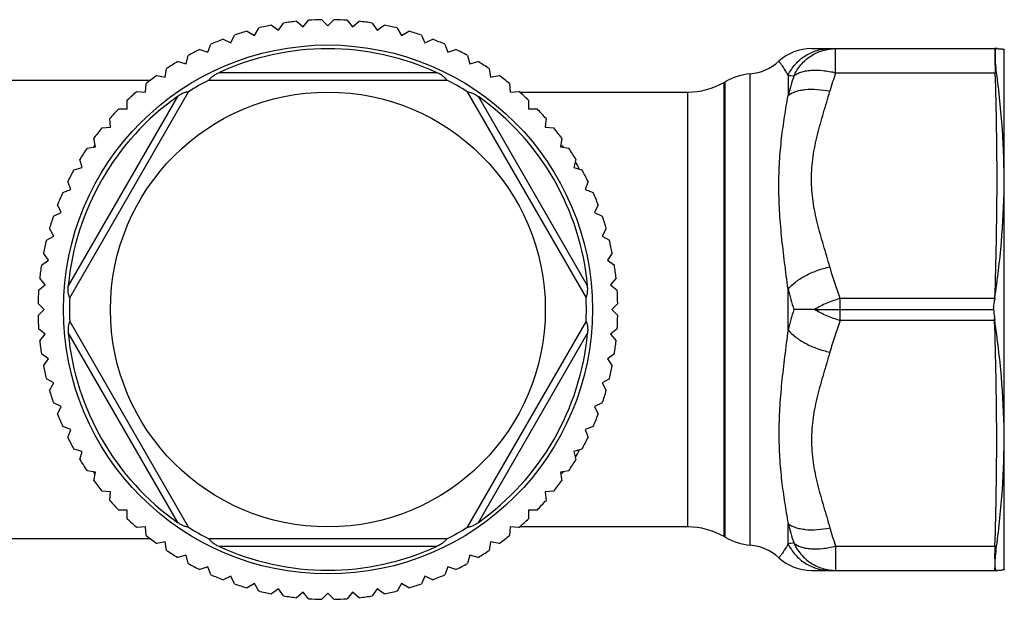
# Model space of a CAD drawing. Units: millimetres. Extents: x 0 to 297, y 0 to 210.
# Drawn here: x 103 to 144, y 48 to 72 of the extents above; entities that cross this region are included whole.
import ezdxf

# ---------------------------------------------------------------- set-up
doc = ezdxf.new("R2010")
doc.units = ezdxf.units.MM
doc.header["$LTSCALE"] = 16.335
doc.layers.get('0').update_dxf_attribs({"linetype": 'CONTINUOUS'})
doc.layers.add('A_STD', color=7, linetype='CONTINUOUS')

msp = doc.modelspace()

# ---------------------------------------------------------------- linework, layer by layer
at = {"color": 7, "linetype": 'Continuous'}
for p, q in [((113.775, 71.509), (113.978, 71.798)), ((114.521, 71.87), (114.791, 71.642)), ((114.791, 71.642), (115.019, 71.913)), ((115.565, 71.937), (115.815, 71.687)), ((115.815, 71.687), (116.065, 71.937)), ((116.612, 71.913), (116.839, 71.642)), ((116.839, 71.642), (117.11, 71.87)), ((117.652, 71.798), (117.855, 71.509)), ((112.469, 71.464), (112.775, 71.287)), ((112.775, 71.287), (112.952, 71.593)), ((113.486, 71.711), (113.775, 71.509)), ((117.855, 71.509), (118.145, 71.711)), ((118.679, 71.593), (118.856, 71.287)), ((118.856, 71.287), (119.162, 71.464)), ((111.477, 71.128), (111.797, 70.979)), ((111.797, 70.979), (111.947, 71.299)), ((119.684, 71.299), (119.833, 70.979)), ((119.833, 70.979), (120.154, 71.128)), ((110.518, 70.707), (110.851, 70.586)), ((110.851, 70.586), (110.972, 70.919)), ((120.659, 70.919), (120.78, 70.586)), ((120.78, 70.586), (121.112, 70.707)), ((135.832, 70.74), (143.501, 70.74)), ((136.832, 69.74), (136.832, 70.74)), ((143.815, 70.69), (143.808, 70.716)), ((143.815, 49.19), (143.815, 70.69)), ((109.6, 70.205), (109.942, 70.113)), ((109.942, 70.113), (110.033, 70.455)), ((121.598, 70.455), (121.689, 70.113)), ((121.689, 70.113), (122.031, 70.205)), ((109.077, 69.563), (109.139, 69.911)), ((120.334, 69.74), (111.296, 69.74)), ((122.492, 69.911), (122.553, 69.563)), ((136.832, 69.74), (143.43, 69.74)), ((108.264, 68.939), (108.295, 69.291)), ((108.729, 69.624), (109.077, 69.563)), ((110.892, 69.44), (120.739, 69.44)), ((122.553, 69.563), (122.902, 69.624)), ((123.336, 69.291), (123.366, 68.939)), ((134.863, 69.642), (134.863, 68.799)), ((105.126, 60.426), (110.05, 68.953)), ((107.912, 68.969), (108.264, 68.939)), ((121.581, 68.953), (126.504, 60.426)), ((123.366, 68.939), (123.719, 68.969)), ((109.588, 68.753), (105.069, 60.926)), ((107.509, 68.246), (107.509, 68.6)), ((126.562, 60.926), (122.043, 68.753)), ((124.122, 68.6), (124.122, 68.246)), ((107.155, 68.246), (107.509, 68.246)), ((124.122, 68.246), (124.476, 68.246)), ((106.816, 67.491), (106.785, 67.843)), ((124.845, 67.843), (124.814, 67.491)), ((106.464, 67.46), (106.816, 67.491)), ((124.814, 67.491), (125.167, 67.46)), ((106.192, 66.678), (106.131, 67.026)), ((125.5, 67.026), (125.438, 66.678)), ((105.844, 66.616), (106.192, 66.678)), ((125.438, 66.678), (125.786, 66.616)), ((105.642, 65.813), (105.55, 66.155)), ((126.08, 66.155), (125.989, 65.813)), ((105.3, 65.722), (105.642, 65.813)), ((125.989, 65.813), (126.33, 65.722)), ((105.169, 64.904), (105.048, 65.237)), ((126.583, 65.237), (126.462, 64.904)), ((104.836, 64.783), (105.169, 64.904)), ((126.462, 64.904), (126.794, 64.783)), ((104.776, 63.957), (104.627, 64.278)), ((127.004, 64.278), (126.854, 63.957)), ((104.456, 63.808), (104.776, 63.957)), ((126.854, 63.957), (127.175, 63.808)), ((104.468, 62.98), (104.291, 63.286)), ((127.339, 63.286), (127.162, 62.98)), ((104.162, 62.803), (104.468, 62.98)), ((127.162, 62.98), (127.469, 62.803)), ((103.957, 61.777), (104.246, 61.98)), ((104.246, 61.98), (104.044, 62.269)), ((127.587, 62.269), (127.384, 61.98)), ((127.384, 61.98), (127.674, 61.777)), ((104.113, 60.963), (103.885, 61.234)), ((127.745, 61.234), (127.518, 60.963)), ((103.842, 60.736), (104.113, 60.963)), ((127.518, 60.963), (127.789, 60.736)), ((143.413, 60.396), (137.022, 60.396)), ((143.413, 60.396), (143.413, 60.325)), ((143.423, 60.396), (143.413, 60.396)), ((104.068, 59.94), (103.818, 60.19)), ((103.818, 59.69), (104.068, 59.94)), ((127.813, 60.19), (127.563, 59.94)), ((127.563, 59.94), (127.813, 59.69)), ((137.022, 59.94), (143.373, 59.94)), ((143.413, 59.484), (143.413, 59.555)), ((104.113, 58.916), (103.842, 59.143)), ((110.05, 50.926), (105.126, 59.453)), ((126.504, 59.453), (121.581, 50.926)), ((127.789, 59.143), (127.518, 58.916)), ((143.423, 59.484), (143.413, 59.484)), ((103.885, 58.645), (104.113, 58.916)), ((105.069, 58.953), (109.588, 51.126)), ((122.043, 51.126), (126.562, 58.953)), ((127.518, 58.916), (127.745, 58.645)), ((104.246, 57.9), (103.957, 58.103)), ((104.044, 57.61), (104.246, 57.9)), ((127.674, 58.103), (127.384, 57.9)), ((127.384, 57.9), (127.587, 57.61)), ((104.468, 56.899), (104.162, 57.076)), ((127.469, 57.076), (127.162, 56.899)), ((104.291, 56.593), (104.468, 56.899)), ((127.162, 56.899), (127.339, 56.593)), ((104.776, 55.922), (104.456, 56.071)), ((104.627, 55.601), (104.776, 55.922)), ((127.175, 56.071), (126.854, 55.922)), ((126.854, 55.922), (127.004, 55.601)), ((105.169, 54.975), (104.836, 55.096)), ((126.794, 55.096), (126.462, 54.975)), ((105.048, 54.643), (105.169, 54.975)), ((126.462, 54.975), (126.583, 54.643)), ((105.642, 54.066), (105.3, 54.157)), ((105.55, 53.724), (105.642, 54.066)), ((126.33, 54.157), (125.989, 54.066)), ((125.989, 54.066), (126.08, 53.724)), ((106.192, 53.202), (105.844, 53.263)), ((106.131, 52.853), (106.192, 53.202)), ((125.786, 53.263), (125.438, 53.202)), ((125.438, 53.202), (125.5, 52.853)), ((106.816, 52.389), (106.464, 52.419)), ((106.785, 52.036), (106.816, 52.389)), ((125.167, 52.419), (124.814, 52.389)), ((124.814, 52.389), (124.845, 52.036)), ((107.509, 51.633), (107.155, 51.633)), ((107.509, 51.279), (107.509, 51.633)), ((124.476, 51.633), (124.122, 51.633)), ((124.122, 51.633), (124.122, 51.279)), ((108.264, 50.941), (107.912, 50.91)), ((108.295, 50.588), (108.264, 50.941)), ((123.366, 50.941), (123.336, 50.588)), ((123.719, 50.91), (123.366, 50.941)), ((109.077, 50.317), (108.729, 50.255)), ((109.139, 49.969), (109.077, 50.317)), ((120.739, 50.44), (110.892, 50.44)), ((111.296, 50.14), (120.334, 50.14)), ((122.553, 50.317), (122.492, 49.969)), ((122.902, 50.255), (122.553, 50.317)), ((109.942, 49.766), (109.6, 49.675)), ((110.033, 49.425), (109.942, 49.766)), ((121.689, 49.766), (121.598, 49.425)), ((122.031, 49.675), (121.689, 49.766)), ((110.851, 49.293), (110.518, 49.172)), ((110.972, 48.961), (110.851, 49.293)), ((120.78, 49.293), (120.659, 48.961)), ((121.112, 49.172), (120.78, 49.293)), ((143.808, 49.163), (143.745, 49.156)), ((143.815, 49.19), (143.808, 49.163)), ((111.797, 48.901), (111.477, 48.751)), ((111.947, 48.58), (111.797, 48.901)), ((112.775, 48.593), (112.469, 48.416)), ((112.952, 48.286), (112.775, 48.593)), ((118.856, 48.593), (118.679, 48.286)), ((119.162, 48.416), (118.856, 48.593)), ((119.833, 48.901), (119.684, 48.58)), ((120.154, 48.751), (119.833, 48.901)), ((113.775, 48.371), (113.486, 48.168)), ((113.978, 48.081), (113.775, 48.371)), ((114.791, 48.237), (114.521, 48.01)), ((115.019, 47.966), (114.791, 48.237)), ((115.815, 48.192), (115.565, 47.942)), ((116.065, 47.942), (115.815, 48.192)), ((116.839, 48.237), (116.612, 47.966)), ((117.11, 48.01), (116.839, 48.237)), ((117.855, 48.371), (117.652, 48.081)), ((118.145, 48.168), (117.855, 48.371))]:
    msp.add_line(p, q, dxfattribs=at)
for radius in [10.95, 9]:
    msp.add_circle((115.815, 59.94), radius, dxfattribs=at)
for centre, radius, start, end in [((115.815, 59.94), 12, 96.1937, 98.8063), ((115.815, 59.94), 12, 91.1937, 93.8063), ((115.815, 59.94), 12, 86.1937, 88.8063), ((115.815, 59.94), 12, 81.1937, 83.8063), ((115.815, 59.94), 12, 106.1937, 108.8063), ((115.815, 59.94), 12, 101.1937, 103.8063), ((115.815, 59.94), 12, 76.1937, 78.8063), ((115.815, 59.94), 12, 71.1937, 73.8063), ((115.815, 59.94), 12, 111.1937, 113.8063), ((115.815, 59.94), 12, 66.1937, 68.8063), ((115.815, 59.94), 12, 116.1937, 118.8063), ((115.815, 59.94), 10.792, 65.2442, 114.7558), ((115.815, 59.94), 12, 61.1937, 63.8063), ((135.832, 68.74), 2, 90, 132.4811), ((143.43, 68.741), 1.999, 88.0543, 89.9998), ((143.41, 67.381), 3.359, 87.4215, 88.4988), ((115.815, 59.94), 12, 121.1937, 123.8063), ((115.815, 59.94), 12, 56.1937, 58.8063), ((133.131, 71.69), 2, 274.8799, 312.4811), ((133.513, 67.206), 2.5, 94.8799, 120), ((155.069, 63.655), 19.225, 161.5489, 163.9349), ((143.506, 67.082), 2.659, 90.1814, 91.6439), ((115.815, 59.94), 12, 126.1937, 128.8063), ((115.815, 59.94), 10.7, 117.3956, 122.6044), ((115.815, 59.94), 10.7, 57.3956, 62.6044), ((115.815, 59.94), 12, 51.1937, 53.8063), ((130.712, 71.94), 3, 270, 300), ((137.951, 88.925), 19.529, 260.9013, 261.6063), ((153.605, 63.717), 19.419, 162.3484, 164.8288), ((115.815, 59.94), 12, 131.1937, 133.8063), ((115.815, 59.94), 12, 46.1937, 48.8063), ((115.815, 59.94), 10.792, 125.2442, 174.7558), ((115.815, 59.94), 10.792, 5.2442, 54.7558), ((115.815, 59.94), 12, 136.1937, 138.8063), ((115.815, 59.94), 12, 41.1937, 43.8063), ((115.815, 59.94), 12, 141.1937, 143.8063), ((115.815, 59.94), 12, 36.1937, 38.8063), ((115.815, 59.94), 12, 146.1937, 148.8063), ((108.264, 65.218), 2.598, 144.8136, 146.1515), ((108.283, 65.204), 2.621, 143.5013, 144.8136), ((117.638, 58.496), 11.381, 46.3773, 46.617), ((117.675, 58.535), 11.327, 45.8039, 46.3776), ((115.815, 59.94), 12, 31.1937, 33.8063), ((123.645, 64.585), 2.827, 24.4001, 31.4675), ((115.815, 59.94), 12, 151.1937, 153.8063), ((115.815, 59.94), 12, 26.1937, 28.8063), ((115.815, 59.94), 12, 156.1937, 158.8063), ((115.815, 59.94), 12, 21.1937, 23.8063), ((115.815, 59.94), 12, 161.1937, 163.8063), ((115.815, 59.94), 12, 16.1937, 18.8063), ((115.815, 59.94), 12, 166.1937, 168.8063), ((115.815, 59.94), 12, 11.1937, 13.8063), ((115.815, 59.94), 12, 171.1937, 173.8063), ((115.815, 59.94), 12, 6.1937, 8.8063), ((115.815, 59.94), 12, 176.1937, 178.8063), ((115.815, 59.94), 12, 1.1937, 3.8063), ((115.815, 59.94), 10.7, 177.3956, 182.6044), ((115.815, 59.94), 10.7, 357.3956, 2.6044), ((149.091, 59.575), 5.728, 171.7673, 172.4822), ((115.815, 59.94), 12, 181.1937, 183.8063), ((115.815, 59.94), 12, 356.1937, 358.8063), ((149.091, 60.304), 5.728, 187.5178, 188.2327), ((115.815, 59.94), 10.792, 185.2442, 234.7558), ((115.815, 59.94), 10.792, 305.2442, 354.7558), ((115.815, 59.94), 12, 186.1937, 188.8063), ((115.815, 59.94), 12, 351.1937, 353.8063), ((115.815, 59.94), 12, 191.1937, 193.8063), ((115.815, 59.94), 12, 346.1937, 348.8063), ((115.815, 59.94), 12, 196.1937, 198.8063), ((115.815, 59.94), 12, 341.1937, 343.8063), ((115.815, 59.94), 12, 201.1937, 203.8063), ((115.815, 59.94), 12, 336.1937, 338.8063), ((115.815, 59.94), 12, 206.1937, 208.8063), ((115.815, 59.94), 12, 331.1937, 333.8063), ((115.815, 59.94), 12, 211.1937, 213.8063), ((115.815, 59.94), 12, 326.1937, 328.8063), ((115.815, 59.94), 12, 216.1937, 218.8063), ((115.815, 59.94), 12, 321.1937, 323.8063), ((115.815, 59.94), 12, 221.1937, 223.8063), ((115.815, 59.94), 12, 316.1937, 318.8063), ((115.815, 59.94), 12, 226.1937, 228.8063), ((115.815, 59.94), 12, 311.1937, 313.8063), ((115.815, 59.94), 12, 231.1937, 233.8063), ((115.815, 59.94), 10.7, 237.3956, 242.6044), ((115.815, 59.94), 10.7, 297.3956, 302.6044), ((115.815, 59.94), 12, 306.1937, 308.8063), ((115.815, 59.94), 10.792, 245.2442, 294.7558), ((143.506, 52.797), 2.659, 268.3561, 269.8186), ((115.815, 59.94), 12, 236.1937, 238.8063), ((115.815, 59.94), 12, 301.1937, 303.8063), ((115.815, 59.94), 12, 241.1937, 243.8063), ((115.815, 59.94), 12, 296.1937, 298.8063), ((115.815, 59.94), 12, 246.1937, 248.8063), ((115.815, 59.94), 12, 291.1937, 293.8063), ((143.43, 51.138), 1.999, 270.0002, 271.9457), ((143.41, 52.499), 3.36, 271.5014, 272.5785), ((143.411, 52.49), 3.35, 272.5697, 275.7202), ((115.815, 59.94), 12, 251.1937, 253.8063), ((115.815, 59.94), 12, 286.1937, 288.8063), ((115.815, 59.94), 12, 256.1937, 258.8063), ((115.815, 59.94), 12, 281.1937, 283.8063), ((115.815, 59.94), 12, 261.1937, 263.8063), ((115.815, 59.94), 12, 266.1937, 268.8063), ((115.815, 59.94), 12, 271.1937, 273.8063), ((115.815, 59.94), 12, 276.1937, 278.8063)]:
    msp.add_arc(centre, radius, start, end, dxfattribs=at)
for points, knots in [([(134.863, 69.642), (134.943, 69.805), (135.147, 70.11), (135.563, 70.464), (136.058, 70.688), (136.417, 70.74), (136.595, 70.74)], [0, 0, 0, 0, 0.252724, 0.503406, 0.752247, 1, 1, 1, 1]), ([(135.1, 69.606), (135.177, 69.773), (135.378, 70.087), (135.725, 70.393), (136.044, 70.571), (136.381, 70.699), (136.653, 70.74), (136.832, 70.74)], [0, 0, 0, 0, 0.253556, 0.504348, 0.628978, 0.753253, 1, 1, 1, 1]), ([(143.43, 70.74), (143.43, 70.735), (143.43, 70.717), (143.43, 70.699), (143.429, 70.686)], [0, 0, 0, 0, 0.250921, 1, 1, 1, 1]), ([(143.429, 70.686), (143.429, 70.657), (143.43, 70.608), (143.436, 70.537), (143.437, 70.494), (143.437, 70.472)], [0, 0, 0, 0, 0.408149, 0.682231, 1, 1, 1, 1]), ([(143.437, 70.472), (143.437, 70.507), (143.438, 70.568), (143.447, 70.648), (143.459, 70.702), (143.475, 70.73), (143.485, 70.735)], [0, 0, 0, 0, 0.381604, 0.673987, 0.876612, 1, 1, 1, 1]), ([(143.561, 70.736), (143.596, 70.735), (143.645, 70.732), (143.706, 70.727), (143.741, 70.723), (143.769, 70.72), (143.789, 70.718), (143.801, 70.717), (143.807, 70.716), (143.808, 70.716)], [0, 0, 0, 0, 0.423234, 0.595225, 0.738645, 0.851967, 0.933794, 0.983345, 1, 1, 1, 1]), ([(134.863, 69.642), (134.819, 69.724), (134.752, 69.839), (134.66, 69.977), (134.602, 70.059), (134.553, 70.124), (134.52, 70.167), (134.5, 70.192), (134.491, 70.204), (134.484, 70.211), (134.482, 70.214), (134.481, 70.215)], [0, 0, 0, 0, 0.405512, 0.577264, 0.723831, 0.842009, 0.92889, 0.959811, 0.982082, 0.995514, 1, 1, 1, 1]), ([(143.437, 70.472), (143.437, 70.423), (143.432, 70.347), (143.429, 70.241), (143.429, 70.118), (143.431, 69.95), (143.43, 69.812), (143.43, 69.74)], [0, 0, 0, 0, 0.198573, 0.312023, 0.434209, 0.702925, 1, 1, 1, 1]), ([(143.497, 69.743), (143.479, 69.88), (143.452, 70.122), (143.437, 70.366), (143.437, 70.472)], [0, 0, 0, 0, 0.566402, 1, 1, 1, 1]), ([(110.892, 69.44), (110.894, 69.441), (110.898, 69.446), (110.906, 69.455), (110.918, 69.469), (110.933, 69.486), (110.951, 69.507), (110.981, 69.538), (111.026, 69.578), (111.087, 69.624), (111.153, 69.666), (111.224, 69.705), (111.272, 69.728), (111.296, 69.74)], [0, 0, 0, 0, 0.012311, 0.036594, 0.072315, 0.118354, 0.173388, 0.235692, 0.375503, 0.526782, 0.683053, 0.841254, 1, 1, 1, 1]), ([(120.738, 69.44), (120.736, 69.441), (120.732, 69.446), (120.724, 69.455), (120.713, 69.469), (120.698, 69.486), (120.68, 69.507), (120.649, 69.538), (120.605, 69.578), (120.544, 69.624), (120.477, 69.666), (120.407, 69.705), (120.359, 69.728), (120.334, 69.74)], [0, 0, 0, 0, 0.012311, 0.036594, 0.072315, 0.118354, 0.173388, 0.235692, 0.375503, 0.526782, 0.683053, 0.841254, 1, 1, 1, 1]), ([(135.1, 69.606), (135.141, 69.639), (135.237, 69.7), (135.403, 69.771), (135.597, 69.819), (135.899, 69.856), (136.318, 69.844), (136.658, 69.786), (136.832, 69.74)], [0, 0, 0, 0, 0.088851, 0.189466, 0.30106, 0.423521, 0.697832, 1, 1, 1, 1]), ([(143.43, 69.74), (143.453, 68.961), (143.491, 67.404), (143.508, 65.068), (143.481, 62.731), (143.438, 61.174), (143.413, 60.396)], [0, 0, 0, 0, 0.250006, 0.499996, 0.749989, 1, 1, 1, 1]), ([(143.423, 60.396), (143.534, 61.168), (143.721, 62.717), (143.839, 65.059), (143.764, 67.406), (143.6, 68.966), (143.497, 69.743)], [0, 0, 0, 0, 0.249596, 0.498859, 0.749097, 1, 1, 1, 1]), ([(110.049, 68.953), (110.048, 68.952), (110.041, 68.951), (110.029, 68.949), (110.012, 68.946), (109.989, 68.942), (109.962, 68.936), (109.92, 68.925), (109.863, 68.907), (109.793, 68.877), (109.723, 68.84), (109.654, 68.799), (109.61, 68.769), (109.588, 68.753)], [0, 0, 0, 0, 0.012311, 0.036594, 0.072316, 0.118355, 0.173388, 0.235692, 0.375502, 0.526781, 0.683052, 0.841254, 1, 1, 1, 1]), ([(121.581, 68.953), (121.583, 68.952), (121.589, 68.951), (121.601, 68.949), (121.619, 68.946), (121.642, 68.942), (121.669, 68.936), (121.711, 68.925), (121.768, 68.907), (121.838, 68.877), (121.908, 68.84), (121.976, 68.799), (122.021, 68.769), (122.043, 68.753)], [0, 0, 0, 0, 0.012311, 0.036594, 0.072316, 0.118355, 0.173388, 0.235692, 0.375502, 0.526781, 0.683052, 0.841254, 1, 1, 1, 1]), ([(134.863, 68.799), (134.952, 68.871), (135.12, 68.952), (135.366, 69.018), (135.667, 69.062), (136.083, 69.063), (136.421, 69.013), (136.595, 68.975)], [0, 0, 0, 0, 0.192263, 0.304892, 0.427992, 0.701323, 1, 1, 1, 1]), ([(136.595, 61.704), (136.509, 62.004), (136.329, 62.601), (136.074, 63.499), (135.881, 64.411), (135.807, 65.34), (135.881, 66.268), (136.074, 67.18), (136.329, 68.078), (136.509, 68.675), (136.595, 68.975)], [0, 0, 0, 0, 0.125515, 0.250875, 0.375709, 0.499989, 0.624277, 0.749122, 0.874484, 1, 1, 1, 1]), ([(134.863, 60.783), (134.769, 61.514), (134.624, 62.598), (134.504, 64.031), (134.471, 65.064), (134.501, 66.06), (134.589, 67.013), (134.716, 67.921), (134.814, 68.511), (134.863, 68.799)], [0, 0, 0, 0, 0.274385, 0.406891, 0.535228, 0.658841, 0.777469, 0.891115, 1, 1, 1, 1]), ([(134.863, 60.783), (134.951, 60.892), (135.176, 61.099), (135.586, 61.355), (136.067, 61.566), (136.416, 61.666), (136.595, 61.704)], [0, 0, 0, 0, 0.211173, 0.456371, 0.72424, 1, 1, 1, 1]), ([(137.022, 60.396), (136.982, 60.504), (136.829, 60.936), (136.69, 61.374), (136.595, 61.704)], [0, 0, 0, 0, 0.250497, 1, 1, 1, 1]), ([(105.126, 60.426), (105.127, 60.428), (105.124, 60.434), (105.12, 60.446), (105.114, 60.463), (105.106, 60.484), (105.098, 60.511), (105.086, 60.553), (105.073, 60.611), (105.064, 60.687), (105.061, 60.766), (105.062, 60.846), (105.066, 60.899), (105.069, 60.926)], [0, 0, 0, 0, 0.012311, 0.036594, 0.072315, 0.118354, 0.173388, 0.235692, 0.375503, 0.526782, 0.683053, 0.841254, 1, 1, 1, 1]), ([(126.504, 60.426), (126.504, 60.428), (126.506, 60.434), (126.51, 60.446), (126.517, 60.463), (126.524, 60.484), (126.533, 60.511), (126.545, 60.553), (126.557, 60.611), (126.566, 60.687), (126.57, 60.766), (126.568, 60.846), (126.564, 60.899), (126.562, 60.926)], [0, 0, 0, 0, 0.012311, 0.036594, 0.072315, 0.118354, 0.173388, 0.235692, 0.375503, 0.526782, 0.683053, 0.841254, 1, 1, 1, 1]), ([(143.373, 59.94), (143.376, 59.973), (143.386, 60.101), (143.4, 60.23), (143.413, 60.325)], [0, 0, 0, 0, 0.257306, 1, 1, 1, 1]), ([(143.373, 59.94), (143.376, 59.907), (143.386, 59.778), (143.4, 59.65), (143.413, 59.555)], [0, 0, 0, 0, 0.257306, 1, 1, 1, 1]), ([(105.126, 59.453), (105.127, 59.451), (105.124, 59.445), (105.12, 59.433), (105.114, 59.417), (105.106, 59.395), (105.098, 59.368), (105.086, 59.327), (105.073, 59.268), (105.064, 59.193), (105.061, 59.114), (105.062, 59.034), (105.066, 58.98), (105.069, 58.953)], [0, 0, 0, 0, 0.012311, 0.036594, 0.072315, 0.118354, 0.173388, 0.235692, 0.375503, 0.526782, 0.683053, 0.841254, 1, 1, 1, 1]), ([(126.504, 59.453), (126.504, 59.451), (126.506, 59.445), (126.51, 59.433), (126.517, 59.417), (126.524, 59.395), (126.533, 59.368), (126.545, 59.327), (126.557, 59.268), (126.566, 59.193), (126.57, 59.114), (126.568, 59.034), (126.564, 58.98), (126.562, 58.953)], [0, 0, 0, 0, 0.012311, 0.036594, 0.072315, 0.118354, 0.173388, 0.235692, 0.375503, 0.526782, 0.683053, 0.841254, 1, 1, 1, 1]), ([(143.497, 50.136), (143.6, 50.914), (143.764, 52.473), (143.839, 54.821), (143.721, 57.162), (143.534, 58.711), (143.423, 59.484)], [0, 0, 0, 0, 0.250903, 0.501141, 0.750404, 1, 1, 1, 1]), ([(110.049, 50.926), (110.048, 50.927), (110.041, 50.928), (110.029, 50.931), (110.012, 50.934), (109.989, 50.938), (109.962, 50.943), (109.92, 50.954), (109.863, 50.973), (109.793, 51.002), (109.723, 51.039), (109.654, 51.08), (109.61, 51.111), (109.588, 51.126)], [0, 0, 0, 0, 0.012311, 0.036594, 0.072316, 0.118355, 0.173388, 0.235692, 0.375502, 0.526781, 0.683052, 0.841254, 1, 1, 1, 1]), ([(121.581, 50.926), (121.583, 50.927), (121.589, 50.928), (121.601, 50.931), (121.619, 50.934), (121.642, 50.938), (121.669, 50.943), (121.711, 50.954), (121.768, 50.973), (121.838, 51.002), (121.908, 51.039), (121.976, 51.08), (122.021, 51.111), (122.043, 51.126)], [0, 0, 0, 0, 0.012311, 0.036594, 0.072316, 0.118355, 0.173388, 0.235692, 0.375502, 0.526781, 0.683052, 0.841254, 1, 1, 1, 1]), ([(110.892, 50.439), (110.894, 50.438), (110.898, 50.434), (110.906, 50.425), (110.918, 50.41), (110.933, 50.393), (110.951, 50.372), (110.981, 50.341), (111.026, 50.301), (111.087, 50.255), (111.153, 50.213), (111.224, 50.174), (111.272, 50.151), (111.296, 50.14)], [0, 0, 0, 0, 0.012311, 0.036594, 0.072315, 0.118354, 0.173388, 0.235692, 0.375503, 0.526782, 0.683053, 0.841254, 1, 1, 1, 1]), ([(120.738, 50.439), (120.736, 50.438), (120.732, 50.434), (120.724, 50.425), (120.713, 50.41), (120.698, 50.393), (120.68, 50.372), (120.649, 50.341), (120.605, 50.301), (120.544, 50.255), (120.477, 50.213), (120.407, 50.174), (120.359, 50.151), (120.334, 50.14)], [0, 0, 0, 0, 0.012311, 0.036594, 0.072315, 0.118354, 0.173388, 0.235692, 0.375503, 0.526782, 0.683053, 0.841254, 1, 1, 1, 1]), ([(143.437, 49.408), (143.437, 49.456), (143.432, 49.532), (143.429, 49.638), (143.429, 49.761), (143.431, 49.929), (143.43, 50.067), (143.43, 50.14)], [0, 0, 0, 0, 0.198609, 0.312067, 0.434254, 0.702957, 1, 1, 1, 1]), ([(143.437, 49.408), (143.437, 49.513), (143.452, 49.757), (143.479, 49.999), (143.497, 50.136)], [0, 0, 0, 0, 0.433645, 1, 1, 1, 1]), ([(143.429, 49.194), (143.429, 49.223), (143.43, 49.272), (143.436, 49.343), (143.437, 49.385), (143.437, 49.408)], [0, 0, 0, 0, 0.408154, 0.682234, 1, 1, 1, 1]), ([(143.456, 49.194), (143.448, 49.222), (143.439, 49.294), (143.437, 49.365), (143.437, 49.408)], [0, 0, 0, 0, 0.410731, 1, 1, 1, 1]), ([(143.43, 49.14), (143.43, 49.144), (143.43, 49.162), (143.43, 49.18), (143.429, 49.194)], [0, 0, 0, 0, 0.250922, 1, 1, 1, 1]), ([(143.498, 49.141), (143.493, 49.141), (143.484, 49.143), (143.472, 49.154), (143.463, 49.172), (143.458, 49.186), (143.456, 49.194)], [0, 0, 0, 0, 0.179983, 0.387327, 0.65543, 1, 1, 1, 1])]:
    msp.add_open_spline(points, degree=3, knots=knots, dxfattribs=at)
msp.add_open_spline([(143.485, 70.735), (143.489, 70.737), (143.493, 70.739), (143.498, 70.738)], degree=3, dxfattribs=at)
at = {"layer": 'A_STD', "color": 7, "linetype": 'Continuous'}
for p, q in [((133.301, 50.182), (133.301, 69.697)), ((101.913, 69.44), (108.484, 69.44)), ((132.212, 69.342), (132.263, 69.371)), ((132.212, 50.538), (132.212, 69.342)), ((132.263, 50.508), (132.263, 69.371)), ((123.752, 68.94), (130.712, 68.94)), ((130.712, 50.94), (130.712, 68.94)), ((134.863, 59.097), (134.863, 60.783)), ((137.022, 59.484), (137.022, 60.396)), ((135.963, 59.94), (137.022, 59.94)), ((143.413, 59.484), (137.022, 59.484)), ((134.863, 50.237), (134.863, 51.08)), ((130.712, 50.94), (123.752, 50.94)), ((108.484, 50.44), (101.913, 50.44)), ((132.263, 50.508), (132.212, 50.538)), ((136.832, 50.14), (143.43, 50.14)), ((136.832, 50.14), (136.832, 49.14)), ((135.832, 49.14), (143.501, 49.14))]:
    msp.add_line(p, q, dxfattribs=at)
for centre, radius, start, end in [((155.836, 66.237), 21.671, 194.5782, 196.8937), ((155.836, 53.642), 21.671, 163.1063, 165.4218), ((123.645, 55.294), 2.827, 328.5325, 335.5999), ((108.264, 54.661), 2.598, 213.8485, 215.1864), ((108.283, 54.675), 2.621, 215.1864, 216.4987), ((117.638, 61.384), 11.381, 313.383, 313.6227), ((117.675, 61.345), 11.327, 313.6224, 314.1961), ((153.605, 56.162), 19.419, 195.1712, 197.6516), ((130.712, 47.94), 3, 60, 90), ((155.069, 56.224), 19.225, 196.0651, 198.4511), ((133.513, 52.673), 2.5, 240, 265.1201), ((133.131, 48.19), 2, 47.5189, 85.1201), ((137.951, 30.954), 19.529, 98.3937, 99.0987), ((135.832, 51.14), 2, 227.5189, 270)]:
    msp.add_arc(centre, radius, start, end, dxfattribs=at)
for points, knots in [([(137.022, 60.396), (136.928, 60.37), (136.741, 60.312), (136.469, 60.206), (136.208, 60.083), (136.042, 59.989), (135.963, 59.94)], [0, 0, 0, 0, 0.253091, 0.506973, 0.757317, 1, 1, 1, 1]), ([(135.963, 59.94), (135.878, 59.94), (135.717, 59.94), (135.487, 59.94), (135.284, 59.94), (135.158, 59.939), (135.1, 59.94)], [0, 0, 0, 0, 0.295095, 0.56197, 0.797814, 1, 1, 1, 1]), ([(137.022, 59.484), (136.928, 59.51), (136.741, 59.567), (136.469, 59.673), (136.208, 59.796), (136.042, 59.89), (135.963, 59.94)], [0, 0, 0, 0, 0.253091, 0.506973, 0.757317, 1, 1, 1, 1]), ([(137.022, 59.484), (136.982, 59.375), (136.829, 58.943), (136.69, 58.506), (136.595, 58.175)], [0, 0, 0, 0, 0.250497, 1, 1, 1, 1]), ([(143.43, 50.14), (143.453, 50.918), (143.491, 52.475), (143.508, 54.812), (143.481, 57.148), (143.438, 58.705), (143.413, 59.484)], [0, 0, 0, 0, 0.250006, 0.499996, 0.749989, 1, 1, 1, 1]), ([(134.863, 59.097), (134.769, 58.365), (134.624, 57.282), (134.504, 55.848), (134.471, 54.815), (134.501, 53.819), (134.589, 52.866), (134.716, 51.958), (134.814, 51.369), (134.863, 51.08)], [0, 0, 0, 0, 0.274385, 0.406891, 0.535228, 0.658841, 0.777469, 0.891115, 1, 1, 1, 1]), ([(134.863, 59.097), (134.951, 58.988), (135.176, 58.78), (135.586, 58.524), (136.067, 58.314), (136.416, 58.214), (136.595, 58.175)], [0, 0, 0, 0, 0.211173, 0.456371, 0.72424, 1, 1, 1, 1]), ([(136.595, 58.175), (136.509, 57.875), (136.329, 57.278), (136.074, 56.38), (135.881, 55.468), (135.807, 54.54), (135.881, 53.611), (136.074, 52.699), (136.329, 51.801), (136.509, 51.204), (136.595, 50.904)], [0, 0, 0, 0, 0.125515, 0.250875, 0.375709, 0.499989, 0.624277, 0.749122, 0.874484, 1, 1, 1, 1]), ([(134.863, 51.08), (134.952, 51.008), (135.12, 50.927), (135.366, 50.862), (135.667, 50.817), (136.083, 50.817), (136.421, 50.867), (136.595, 50.904)], [0, 0, 0, 0, 0.192263, 0.304892, 0.427992, 0.701323, 1, 1, 1, 1]), ([(134.863, 50.237), (134.819, 50.155), (134.752, 50.04), (134.66, 49.902), (134.602, 49.82), (134.553, 49.756), (134.52, 49.713), (134.5, 49.688), (134.491, 49.676), (134.484, 49.669), (134.482, 49.665), (134.481, 49.665)], [0, 0, 0, 0, 0.405512, 0.577264, 0.723831, 0.842009, 0.92889, 0.959811, 0.982082, 0.995514, 1, 1, 1, 1]), ([(134.863, 50.237), (134.943, 50.074), (135.147, 49.77), (135.563, 49.415), (136.058, 49.191), (136.417, 49.14), (136.595, 49.14)], [0, 0, 0, 0, 0.252724, 0.503406, 0.752247, 1, 1, 1, 1]), ([(135.1, 50.274), (135.177, 50.106), (135.378, 49.793), (135.725, 49.486), (136.044, 49.309), (136.381, 49.18), (136.653, 49.14), (136.832, 49.14)], [0, 0, 0, 0, 0.253556, 0.504348, 0.628978, 0.753253, 1, 1, 1, 1]), ([(135.1, 50.274), (135.141, 50.24), (135.237, 50.179), (135.403, 50.109), (135.597, 50.06), (135.899, 50.023), (136.318, 50.035), (136.658, 50.094), (136.832, 50.14)], [0, 0, 0, 0, 0.088851, 0.189466, 0.30106, 0.423521, 0.697832, 1, 1, 1, 1])]:
    msp.add_open_spline(points, degree=3, knots=knots, dxfattribs=at)

doc.saveas('drawing.dxf')
